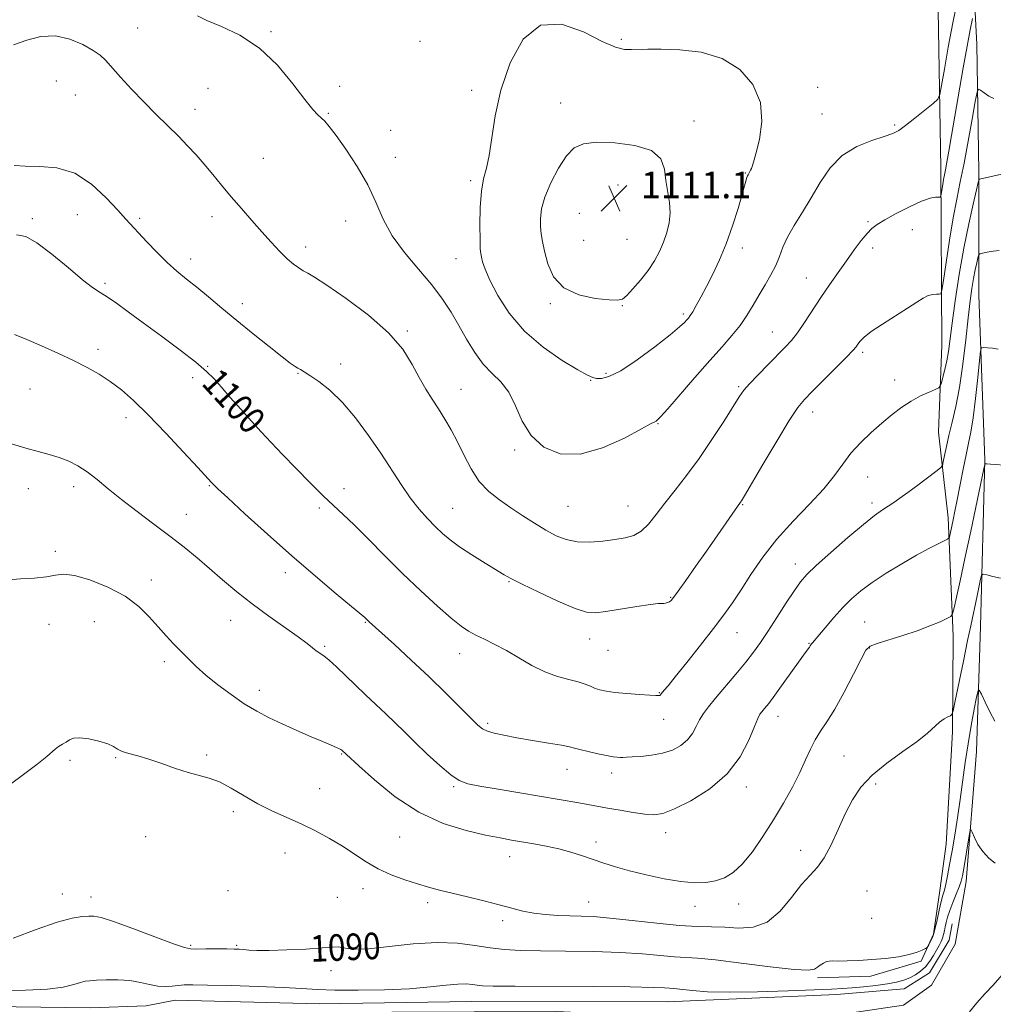
# Model space of a CAD drawing. Extents: x 2089800 to 2092700, y 339800 to 342700.
# Drawn here: x 2091604 to 2091897, y 341188 to 341485 of the extents above; entities that cross this region are included whole.
import ezdxf

# ---------------------------------------------------------------- set-up
doc = ezdxf.new("R2010")
doc.units = 0
doc.header["$MEASUREMENT"] = 0
for name, color, linetype, lineweight in [('DTM HARD BREAKLINE', 7, 'Continuous', 0), ('DTM SPOT ELEVATION', 2, 'Continuous', 13), ('INDEX CONTOUR', 41, 'Continuous', 13), ('INDEX CONTOUR LABEL', 244, 'Continuous', 0), ('INTERMEDIATE CONTOUR', 44, 'Continuous', 0), ('SPOT ELEVATION', 7, 'Continuous', 0)]:
    doc.layers.add(name, color=color, linetype=linetype, lineweight=lineweight)
doc.styles.add('Style-ITALICS', font='ITALICS.shx')

# ---------------------------------------------------------------- blocks, each defined once
blk = doc.blocks.new('SPOT')
at = {"layer": 'SPOT ELEVATION'}
for p, q in [((-3.91, -3.91), (3.82, 3.81)), ((-1.65, 3.77), (1.72, -3.93))]:
    blk.add_line(p, q, dxfattribs=at)

msp = doc.modelspace()

# ---------------------------------------------------------------- linework, layer by layer
at = {"layer": 'DTM HARD BREAKLINE'}
for points in [[(2091886, 341206.13, 1086.7), (2091889.32, 341225.04, 1087.35), (2091892.46, 341264.26, 1088.93), (2091893.57, 341301.88, 1091.03), (2091894.97, 341352.13, 1094.07), (2091893.13, 341401.76, 1096.89), (2091893.16, 341438.99, 1100.2), (2091892.54, 341477.44, 1102.94), (2091890.88, 341508.24, 1105.84), (2091886.95, 341551.57, 1108.96), (2091885.29, 341615.06, 1110.92), (2091884.7, 341667.89, 1113.45), (2091885.16, 341719.23, 1117.05)], [(2091883.77, 341532.11, 1108.77), (2091880.83, 341487.66, 1107.75), (2091881.62, 341440.2, 1104.61), (2091881.93, 341386.7, 1100.95), (2091880.95, 341360.5, 1098.99), (2091883.88, 341334.66, 1096.54), (2091885.34, 341299.02, 1093.48), (2091885.14, 341270.12, 1091.68), (2091883.26, 341236.27, 1090.98), (2091881.35, 341222.31, 1090.71), (2091879.45, 341209.16, 1090.09), (2091875.73, 341201.01, 1089.9), (2091860.62, 341196.48, 1089.77), (2091844.48, 341196, 1089.77)], [(2091401.75, 341187.46, 1089.47), (2091429.57, 341187.01, 1090.01), (2091454.31, 341187.12, 1090.6), (2091485.48, 341186.49, 1090.31), (2091513.71, 341186.69, 1088.8), (2091553.24, 341187.17, 1087.19), (2091587.92, 341187.44, 1087.19), (2091625.42, 341187, 1087.16), (2091642.22, 341187.61, 1087.13), (2091650.98, 341189.25, 1087.13), (2091694.38, 341188.21, 1087.13), (2091740.23, 341188.88, 1087.13), (2091799.24, 341188.73, 1087.13), (2091850.21, 341190.96, 1087.13), (2091870.66, 341192.73, 1086.89), (2091878.24, 341197.48, 1086.68), (2091884.14, 341207.36, 1086.68), (2091885.13, 341212.32, 1086.68)], [(2091266.79, 341186.62, 1080.23), (2091326.17, 341183.64, 1086.33), (2091387.85, 341182.52, 1089.39), (2091459.65, 341184.37, 1091.87), (2091513.68, 341184.14, 1090.52), (2091567.72, 341184.72, 1088.77), (2091635.34, 341184.87, 1088.67), (2091716.26, 341185.67, 1088.42), (2091765.87, 341185.89, 1088.42), (2091804.02, 341184.1, 1088.4), (2091849.46, 341184.65, 1087.51), (2091870.46, 341187.76, 1087.21), (2091878.87, 341193.85, 1086.7), (2091886, 341206.13, 1086.7)]]:
    msp.add_polyline3d(points, dxfattribs=at)
at = {"layer": 'DTM SPOT ELEVATION'}
for p in [(2091639.64, 341482.3, 1104.8), (2091679.86, 341481.16, 1106.1), (2091724.76, 341478.33, 1107.3), (2091785.44, 341478.93, 1107.8), (2091615.16, 341466.35, 1103.1), (2091660.84, 341464.16, 1105.4), (2091700.56, 341464.68, 1106.5), (2091740.31, 341463.49, 1107.6), (2091844.53, 341464.38, 1107.2), (2091620.86, 341462.1, 1103.2), (2091656.97, 341457.82, 1104.6), (2091767.15, 341459.67, 1109.1), (2091697.1, 341456.56, 1106.1), (2091807.25, 341454.33, 1109.3), (2091845.88, 341456.44, 1106.9), (2091715.93, 341451.46, 1106.7), (2091867.75, 341453.12, 1106.2), (2091677.52, 341443.02, 1105.1), (2091717.26, 341443.36, 1106.6), (2091822.75, 341438.58, 1108.1), (2091739.99, 341436.3, 1107.7), (2091784.38, 341434.98, 1111.1), (2091607.88, 341424.82, 1100.3), (2091621.42, 341426, 1101.1), (2091640.23, 341424.95, 1102.3), (2091662.07, 341425.48, 1103.4), (2091772.69, 341426.45, 1111.3), (2091702.32, 341424.1, 1105.3), (2091859.74, 341423.9, 1104.2), (2091873.09, 341421.54, 1103.3), (2091787.12, 341418.64, 1111.2), (2091690.23, 341416.26, 1104.5), (2091774.05, 341418.34, 1111.3), (2091821.89, 341415.97, 1107.5), (2091861.08, 341416.01, 1103.5), (2091655.64, 341412.64, 1102.6), (2091735.54, 341412.74, 1107.2), (2091841.11, 341407, 1104.8), (2091629.77, 341405.3, 1100.3), (2091671.21, 341399.21, 1102.6), (2091764.04, 341399.22, 1109.8), (2091785.67, 341398.64, 1109.9), (2091804.04, 341396.14, 1108.3), (2091720.93, 341391.03, 1104.2), (2091830.86, 341390.67, 1104.8), (2091627.71, 341385.47, 1098.4), (2091858.12, 341384.6, 1101.7), (2091660.76, 341380.36, 1100.1), (2091700.84, 341381.01, 1102.5), (2091687.92, 341378.21, 1101.9), (2091780.74, 341378.27, 1108.3), (2091656.17, 341376.93, 1099.5), (2091776.17, 341376.09, 1107.9), (2091820.79, 341374.17, 1104.2), (2091867.8, 341376.24, 1100.6), (2091607.2, 341373.49, 1097.1), (2091737.09, 341373.35, 1104.8), (2091843.09, 341366.58, 1101.4), (2091636.13, 341364.83, 1097.5), (2091796.44, 341363.07, 1105.9), (2091672.29, 341360.71, 1099.7), (2091753.26, 341355.15, 1105.7), (2091661.28, 341344.39, 1097.9), (2091859.63, 341347.01, 1099.2), (2091606.67, 341343.44, 1095.3), (2091620.35, 341344.03, 1095.5), (2091701.86, 341343.48, 1100.6), (2091821.95, 341338.68, 1101.9), (2091860.96, 341339.12, 1098.4), (2091654.3, 341335.75, 1096.8), (2091694.43, 341337.67, 1099.7), (2091734.55, 341337.56, 1102.9), (2091769.27, 341338.11, 1105.1), (2091787.42, 341338.23, 1104.9), (2091614.81, 341324.55, 1094.4), (2091837.87, 341320.75, 1098.6), (2091684.15, 341318.11, 1097.5), (2091643.79, 341315.97, 1094.6), (2091751.54, 341315.47, 1101.9), (2091800.26, 341310.72, 1102.1), (2091626.63, 341303.39, 1092.9), (2091667.65, 341303.75, 1095.2), (2091708.29, 341303.18, 1097.9), (2091858.73, 341303.31, 1094.9), (2091612.96, 341302.58, 1093.3), (2091820.21, 341300.1, 1099.2), (2091775.84, 341298.15, 1101.3), (2091695.99, 341295.89, 1096.2), (2091781.41, 341294.68, 1101.3), (2091841.89, 341296.81, 1096.1), (2091860.08, 341295.4, 1093.9), (2091647.66, 341291.31, 1093.6), (2091736.65, 341293.76, 1099.3), (2091676.26, 341282.66, 1094.6), (2091796.82, 341281.93, 1100.1), (2091798.16, 341273.88, 1099.2), (2091832.64, 341274.79, 1095.3), (2091745.15, 341272.72, 1098.3), (2091619.27, 341261.58, 1091.8), (2091632.97, 341262.4, 1091.9), (2091660.48, 341263.18, 1092.2), (2091701.13, 341263.52, 1093.9), (2091852.53, 341262.84, 1092.9), (2091769.01, 341258.85, 1097.3), (2091782.48, 341257.77, 1097.5), (2091694.53, 341253.04, 1092.8), (2091734.85, 341253.65, 1095.8), (2091823.01, 341253.49, 1095.5), (2091861.98, 341254.4, 1091.6), (2091668.46, 341246.05, 1091.7), (2091642.03, 341238.61, 1091.4), (2091718.62, 341238.47, 1093.1), (2091798.7, 341239.72, 1095.4), (2091777.75, 341237, 1094.5), (2091684.03, 341233.68, 1091.3), (2091751.73, 341232.49, 1093.3), (2091839.39, 341234.41, 1092.6), (2091707.59, 341222.84, 1091.4), (2091616.91, 341221.24, 1090.7), (2091625.61, 341220.38, 1090.6), (2091666.86, 341222.25, 1090.6), (2091699.77, 341220.24, 1091.3), (2091859.42, 341222.15, 1090.9), (2091727.06, 341218.62, 1091.6), (2091775.55, 341218.87, 1092.8), (2091807.57, 341217.58, 1093.4), (2091820.72, 341218.29, 1093.4), (2091860.82, 341213.91, 1090.6), (2091749.66, 341213.26, 1091.6), (2091655.6, 341205.79, 1090.2), (2091669.43, 341205.81, 1090.2), (2091697.93, 341198.17, 1089.4)]:
    msp.add_point(p, dxfattribs=at)
at = {"layer": 'INDEX CONTOUR'}
for points in [[(2091800.082, 341426.5849, 1110), (2091799.86, 341429.743, 1110), (2091798.844, 341436.394, 1110), (2091798.391, 341439.775, 1110), (2091797.248, 341442.875, 1110), (2091794.463, 341445.347, 1110), (2091789.496, 341446.932, 1110), (2091783.464, 341447.712, 1110), (2091777.898, 341447.8539, 1110), (2091773.943, 341447.44, 1110), (2091771.206, 341446.209, 1110), (2091768.908, 341443.814, 1110), (2091766.4739, 341440.101, 1110), (2091764.131, 341435.684, 1110), (2091762.309, 341431.368, 1110), (2091761.32, 341427.79, 1110), (2091760.998, 341424.905, 1110), (2091761.061, 341422.497, 1110), (2091761.281, 341420.316, 1110), (2091761.664, 341417.968, 1110), (2091762.274, 341415.022, 1110), (2091763.245, 341411.256, 1110), (2091764.9989, 341407.2889, 1110), (2091768.03, 341403.948, 1110), (2091772.535, 341401.8519, 1110), (2091777.535, 341400.793, 1110), (2091781.753, 341400.356, 1110), (2091784.285, 341400.238, 1110), (2091785.7191, 341400.592, 1110), (2091787.015, 341401.682, 1110), (2091788.9021, 341403.67, 1110), (2091791.186, 341406.3, 1110), (2091793.444, 341409.212, 1110), (2091795.3349, 341412.11, 1110), (2091796.86, 341414.962, 1110), (2091798.1031, 341417.797, 1110), (2091799.118, 341420.651, 1110), (2091799.817, 341423.565, 1110), (2091800.082, 341426.5849, 1110)], [(2091603.126, 341419.984, 1100), (2091605.942, 341419.439, 1100), (2091609.295, 341417.581, 1100), (2091613.769, 341414.174, 1100), (2091618.678, 341410.083, 1100), (2091623.016, 341406.449, 1100), (2091626.072, 341404.1, 1100), (2091628.306, 341402.608, 1100), (2091630.471, 341401.231, 1100), (2091633.22, 341399.343, 1100), (2091636.798, 341396.765, 1100), (2091641.353, 341393.434, 1100), (2091646.841, 341389.405, 1100), (2091652.459, 341385.221, 1100), (2091657.215, 341381.5439, 1100), (2091660.431, 341378.812, 1100), (2091662.676, 341376.564, 1100), (2091664.831, 341374.112, 1100), (2091667.569, 341370.961, 1100), (2091670.7219, 341367.372, 1100), (2091673.912, 341363.8, 1100), (2091676.889, 341360.55, 1100), (2091679.9, 341357.346, 1100), (2091683.319, 341353.762, 1100), (2091687.362, 341349.553, 1100), (2091691.616, 341345.1899, 1100), (2091695.51, 341341.32, 1100), (2091698.68, 341338.347, 1100), (2091701.586, 341335.698, 1100), (2091704.897, 341332.554, 1100), (2091709.114, 341328.315, 1100), (2091714.079, 341323.259, 1100), (2091719.468, 341317.88, 1100), (2091724.927, 341312.661, 1100), (2091729.989, 341308.026, 1100), (2091734.157, 341304.389, 1100), (2091737.129, 341302.002, 1100), (2091739.371, 341300.493, 1100), (2091741.541, 341299.332, 1100), (2091744.171, 341298.064, 1100), (2091747.285, 341296.532, 1100), (2091750.778, 341294.654, 1100), (2091754.54, 341292.424, 1100), (2091758.444, 341290.145, 1100), (2091762.358, 341288.199, 1100), (2091766.135, 341286.859, 1100), (2091769.559, 341285.972, 1100), (2091772.4, 341285.279, 1100), (2091774.516, 341284.576, 1100), (2091776.113, 341283.88, 1100), (2091777.486, 341283.262, 1100), (2091778.939, 341282.7749, 1100), (2091780.813, 341282.385, 1100), (2091783.459, 341282.041, 1100), (2091787.02, 341281.705, 1100), (2091790.819, 341281.405, 1100), (2091793.97, 341281.1821, 1100), (2091795.82, 341281.07, 1100), (2091796.645, 341281.066, 1100), (2091796.952, 341281.154, 1100), (2091797.171, 341281.328, 1100), (2091797.428, 341281.607, 1100), (2091798.329, 341282.678, 1100), (2091799.473, 341284.07, 1100), (2091801.658, 341286.768, 1100), (2091805.121, 341291.0791, 1100), (2091809.236, 341296.2511, 1100), (2091813.162, 341301.266, 1100), (2091816.282, 341305.392, 1100), (2091818.878, 341309.043, 1100), (2091821.454, 341312.918, 1100), (2091824.448, 341317.547, 1100), (2091828.023, 341322.768, 1100), (2091832.276, 341328.25, 1100), (2091837.168, 341333.679, 1100), (2091842.123, 341338.817, 1100), (2091846.432, 341343.442, 1100), (2091849.614, 341347.411, 1100), (2091852.097, 341350.891, 1100), (2091854.538, 341354.127, 1100), (2091857.436, 341357.304, 1100), (2091860.659, 341360.373, 1100), (2091863.918, 341363.2251, 1100), (2091866.989, 341365.77, 1100), (2091869.903, 341367.986, 1100), (2091872.759, 341369.868, 1100), (2091875.582, 341371.411, 1100), (2091878.107, 341372.594, 1100), (2091879.9959, 341373.397, 1100), (2091881.037, 341373.871, 1100), (2091881.513, 341374.37, 1100), (2091881.834, 341375.322, 1100), (2091882.3169, 341377.037, 1100), (2091882.9139, 341379.352, 1100), (2091883.488, 341381.989, 1100), (2091883.951, 341384.8261, 1100), (2091885.071, 341393.345, 1100), (2091886.024, 341400.1091, 1100), (2091887.234, 341407.982, 1100), (2091888.614, 341415.991, 1100), (2091890.055, 341423.2521, 1100), (2091891.377, 341429.233, 1100), (2091892.381, 341433.491, 1100), (2091892.935, 341435.779, 1100), (2091893.19, 341436.633, 1100), (2091893.362, 341436.785, 1100), (2091901.317, 341438.514, 1100)], [(2091602.166, 341207.992, 1090), (2091609.021, 341210.561, 1090), (2091615.371, 341212.7519, 1090), (2091619.941, 341213.991, 1090), (2091622.928, 341214.468, 1090), (2091624.897, 341214.569, 1090), (2091626.488, 341214.55, 1090), (2091628.641, 341214.155, 1090), (2091632.372, 341213.003, 1090), (2091638.225, 341210.901, 1090), (2091644.856, 341208.416, 1090), (2091650.4489, 341206.308, 1090), (2091653.727, 341205.145, 1090), (2091655.561, 341204.736, 1090), (2091657.359, 341204.698, 1090), (2091660.157, 341204.714, 1090), (2091666.544, 341204.717, 1090), (2091668.688, 341204.7, 1090), (2091670.183, 341204.651, 1090), (2091671.5009, 341204.5469, 1090), (2091673.122, 341204.387, 1090), (2091675.551, 341204.249, 1090), (2091679.298, 341204.234, 1090), (2091684.5649, 341204.407, 1090), (2091690.324, 341204.699, 1090), (2091695.238, 341205.005, 1090), (2091698.33, 341205.229, 1090), (2091700.069, 341205.311, 1090), (2091701.283, 341205.195, 1090), (2091702.774, 341204.889, 1090), (2091705.239, 341204.64, 1090), (2091709.35, 341204.756, 1090), (2091715.467, 341205.408, 1090), (2091722.7071, 341206.224, 1090), (2091729.876, 341206.697, 1090), (2091736.032, 341206.467, 1090), (2091741.245, 341205.78, 1090), (2091745.837, 341205.028, 1090), (2091750.2, 341204.525, 1090), (2091755.005, 341204.256, 1090), (2091760.994, 341204.127, 1090), (2091768.5941, 341204.043, 1090), (2091776.983, 341203.916, 1090), (2091785.026, 341203.657, 1090), (2091791.798, 341203.22, 1090), (2091801.422, 341202.332, 1090), (2091808.382, 341201.912, 1090), (2091813.719, 341201.398, 1090), (2091821.547, 341200.43, 1090), (2091830.226, 341199.32, 1090), (2091837.506, 341198.505, 1090), (2091841.733, 341198.309, 1090), (2091843.617, 341198.617, 1090), (2091844.46, 341199.204, 1090), (2091845.322, 341199.864, 1090), (2091846.287, 341200.466, 1090), (2091847.193, 341200.896, 1090), (2091847.982, 341201.081, 1090), (2091849.003, 341201.102, 1090), (2091850.705, 341201.081, 1090), (2091853.408, 341201.121, 1090), (2091856.911, 341201.258, 1090), (2091860.885, 341201.509, 1090), (2091864.991, 341201.889, 1090), (2091868.863, 341202.391, 1090), (2091872.127, 341203.003, 1090), (2091874.501, 341203.698, 1090), (2091876.069, 341204.369, 1090), (2091877.007, 341204.892, 1090), (2091877.498, 341205.202, 1090), (2091877.756, 341205.4731, 1090), (2091878.002, 341205.935, 1090), (2091879.264, 341208.499, 1090), (2091879.505, 341209.043, 1090), (2091879.698, 341209.729, 1090), (2091880.515, 341213.509, 1090), (2091881.156, 341216.407, 1090), (2091881.783, 341219.055, 1090), (2091882.292, 341220.935, 1090), (2091882.728, 341222.4481, 1090), (2091883.175, 341224.2231, 1090), (2091883.702, 341226.771, 1090), (2091884.325, 341230.137, 1090), (2091885.046, 341234.248, 1090), (2091885.856, 341239.0109, 1090), (2091886.703, 341244.241, 1090), (2091887.523, 341249.73, 1090), (2091889.028, 341260.913, 1090), (2091889.855, 341266.54, 1090), (2091890.801, 341272.065, 1090), (2091891.728, 341276.965, 1090), (2091892.457, 341280.614, 1090), (2091892.889, 341282.525, 1090), (2091893.257, 341282.766, 1090), (2091893.879, 341281.546, 1090), (2091894.979, 341279.151, 1090), (2091896.413, 341276.185, 1090), (2091897.949, 341273.333, 1090)]]:
    msp.add_polyline3d(points, dxfattribs=at)
at = {"layer": 'INTERMEDIATE CONTOUR'}
for points in [[(2091657.714, 341485.9669, 1106), (2091660.45, 341484.561, 1106), (2091664.887, 341482.736, 1106), (2091670.46, 341480.116, 1106), (2091676.33, 341476.283, 1106), (2091681.756, 341471.092, 1106), (2091686.394, 341465.504, 1106), (2091689.994, 341460.753, 1106), (2091692.42, 341457.752, 1106), (2091693.966, 341456.121, 1106), (2091695.0401, 341455.162, 1106), (2091696.044, 341454.197, 1106), (2091697.372, 341452.645, 1106), (2091699.419, 341449.948, 1106), (2091702.398, 341445.756, 1106), (2091705.807, 341440.558, 1106), (2091708.962, 341435.05, 1106), (2091711.415, 341429.782, 1106), (2091713.649, 341424.724, 1106), (2091716.383, 341419.698, 1106), (2091720.092, 341414.594, 1106), (2091724.297, 341409.574, 1106), (2091728.276, 341404.864, 1106), (2091731.486, 341400.61, 1106), (2091734.087, 341396.623, 1106), (2091736.4189, 341392.632, 1106), (2091738.769, 341388.479, 1106), (2091741.217, 341384.451, 1106), (2091743.7941, 341380.948, 1106), (2091746.487, 341378.185, 1106), (2091749.118, 341375.622, 1106), (2091751.4691, 341372.534, 1106), (2091753.452, 341368.44, 1106), (2091755.508, 341363.835, 1106), (2091758.207, 341359.458, 1106), (2091762.013, 341356.004, 1106), (2091766.957, 341353.9759, 1106), (2091772.96, 341353.833, 1106), (2091779.758, 341355.744, 1106), (2091786.337, 341358.721, 1106), (2091791.497, 341361.484, 1106), (2091794.386, 341363.057, 1106), (2091795.888, 341363.83, 1106), (2091796.237, 341364.104, 1106), (2091797.213, 341365.124, 1106), (2091799.375, 341367.552, 1106), (2091807.556, 341376.949, 1106), (2091812.028, 341382.0419, 1106), (2091815.743, 341386.204, 1106), (2091818.721, 341389.601, 1106), (2091821.161, 341392.652, 1106), (2091823.255, 341395.698, 1106), (2091825.142, 341398.781, 1106), (2091826.954, 341401.865, 1106), (2091828.772, 341404.914, 1106), (2091830.484, 341407.883, 1106), (2091831.93, 341410.724, 1106), (2091833.04, 341413.437, 1106), (2091834.103, 341416.207, 1106), (2091835.495, 341419.266, 1106), (2091837.4901, 341422.796, 1106), (2091839.942, 341426.775, 1106), (2091842.601, 341431.13, 1106), (2091845.312, 341435.7189, 1106), (2091848.312, 341440.1281, 1106), (2091851.936, 341443.874, 1106), (2091856.3231, 341446.599, 1106), (2091860.833, 341448.436, 1106), (2091864.632, 341449.647, 1106), (2091867.168, 341450.519, 1106), (2091869.016, 341451.458, 1106), (2091871.033, 341452.898, 1106), (2091873.803, 341455.089, 1106), (2091876.821, 341457.543, 1106), (2091879.308, 341459.5901, 1106), (2091880.712, 341460.87, 1106), (2091881.386, 341462.272, 1106), (2091881.907, 341464.998, 1106), (2091882.739, 341469.908, 1106), (2091883.896, 341476.497, 1106), (2091885.278, 341483.915, 1106), (2091886.768, 341491.338, 1106)], [(2091602.184, 341477.233, 1104), (2091606.21, 341478.66, 1104), (2091610.481, 341479.712, 1104), (2091614.874, 341479.9141, 1104), (2091619.22, 341478.972, 1104), (2091623.155, 341477.313, 1104), (2091626.267, 341475.547, 1104), (2091628.337, 341474.091, 1104), (2091629.921, 341472.601, 1104), (2091634.447, 341467.54, 1104), (2091637.796, 341463.88, 1104), (2091641.472, 341460.01, 1104), (2091645.165, 341456.307, 1104), (2091648.692, 341452.867, 1104), (2091651.904, 341449.714, 1104), (2091654.7079, 341446.838, 1104), (2091657.242, 341444.081, 1104), (2091659.701, 341441.253, 1104), (2091662.253, 341438.198, 1104), (2091664.956, 341434.921, 1104), (2091667.84, 341431.464, 1104), (2091670.906, 341427.885, 1104), (2091674.035, 341424.309, 1104), (2091677.078, 341420.875, 1104), (2091679.9041, 341417.72, 1104), (2091682.454, 341414.97, 1104), (2091684.686, 341412.748, 1104), (2091686.576, 341411.127, 1104), (2091688.173, 341409.988, 1104), (2091689.542, 341409.165, 1104), (2091690.885, 341408.411, 1104), (2091692.957, 341407.159, 1104), (2091696.647, 341404.764, 1104), (2091702.437, 341400.81, 1104), (2091709.168, 341395.803, 1104), (2091715.272, 341390.478, 1104), (2091719.562, 341385.458, 1104), (2091722.387, 341380.921, 1104), (2091724.479, 341376.928, 1104), (2091726.445, 341373.494, 1104), (2091728.401, 341370.428, 1104), (2091730.337, 341367.489, 1104), (2091732.249, 341364.456, 1104), (2091734.15, 341361.182, 1104), (2091736.06, 341357.542, 1104), (2091738.018, 341353.503, 1104), (2091740.146, 341349.4009, 1104), (2091742.589, 341345.666, 1104), (2091745.449, 341342.607, 1104), (2091748.661, 341340.048, 1104), (2091752.119, 341337.69, 1104), (2091755.707, 341335.312, 1104), (2091759.267, 341333.008, 1104), (2091762.631, 341330.9481, 1104), (2091765.712, 341329.283, 1104), (2091768.751, 341328.096, 1104), (2091772.065, 341327.451, 1104), (2091775.848, 341327.365, 1104), (2091779.794, 341327.664, 1104), (2091783.47, 341328.128, 1104), (2091786.548, 341328.626, 1104), (2091789.128, 341329.377, 1104), (2091791.415, 341330.687, 1104), (2091793.613, 341332.791, 1104), (2091795.921, 341335.6249, 1104), (2091798.537, 341339.055, 1104), (2091801.606, 341342.983, 1104), (2091805.069, 341347.457, 1104), (2091808.816, 341352.5651, 1104), (2091812.678, 341358.232, 1104), (2091816.254, 341363.749, 1104), (2091820.9139, 341371.144, 1104), (2091822.3061, 341373.111, 1104), (2091824.027, 341375.1, 1104), (2091826.61, 341377.81, 1104), (2091829.658, 341380.906, 1104), (2091834.7891, 341386.059, 1104), (2091836.635, 341388.087, 1104), (2091838.469, 341390.439, 1104), (2091840.602, 341393.533, 1104), (2091845.549, 341401.088, 1104), (2091848.14, 341404.942, 1104), (2091850.71, 341408.655, 1104), (2091853.203, 341412.174, 1104), (2091855.557, 341415.423, 1104), (2091857.67, 341418.234, 1104), (2091859.433, 341420.4171, 1104), (2091860.856, 341421.898, 1104), (2091862.43, 341423.0701, 1104), (2091864.766, 341424.443, 1104), (2091868.23, 341426.3521, 1104), (2091872.205, 341428.426, 1104), (2091875.828, 341430.117, 1104), (2091878.425, 341431.024, 1104), (2091880.064, 341431.319, 1104), (2091881.478, 341431.331, 1104), (2091881.689, 341431.5749, 1104), (2091881.815, 341432.263, 1104), (2091882.24, 341435.091, 1104), (2091882.501, 341436.661, 1104), (2091882.76, 341438.038, 1104), (2091883.07, 341439.596, 1104), (2091883.501, 341441.849, 1104), (2091884.11, 341445.2359, 1104), (2091884.918, 341449.878, 1104), (2091888.404, 341470.303, 1104), (2091889.563, 341476.878, 1104), (2091890.488, 341481.805, 1104), (2091891.163, 341485.147, 1104)], [(2091824.596, 341439.987, 1108), (2091824.846, 341440.613, 1108), (2091825.233, 341441.86, 1108), (2091825.948, 341444.401, 1108), (2091827.008, 341448.6651, 1108), (2091827.744, 341454.088, 1108), (2091827.3121, 341459.861, 1108), (2091825.061, 341465.246, 1108), (2091821.108, 341469.792, 1108), (2091815.762, 341473.121, 1108), (2091809.439, 341475.001, 1108), (2091802.999, 341475.777, 1108), (2091797.41, 341475.942, 1108), (2091793.382, 341475.916, 1108), (2091788.45, 341475.782, 1108), (2091786.36, 341475.88, 1108), (2091783.654, 341476.552, 1108), (2091779.644, 341478.282, 1108), (2091773.945, 341481.129, 1108), (2091767.3681, 341483.453, 1108), (2091761.022, 341483.188, 1108), (2091755.82, 341478.91, 1108), (2091751.878, 341471.769, 1108), (2091749.115, 341463.561, 1108), (2091747.394, 341455.834, 1108), (2091746.352, 341449.16, 1108), (2091745.57, 341443.864, 1108), (2091744.727, 341440.034, 1108), (2091743.894, 341436.8139, 1108), (2091743.243, 341433.107, 1108), (2091742.897, 341428.202, 1108), (2091742.793, 341422.928, 1108), (2091742.821, 341418.4949, 1108), (2091742.893, 341415.778, 1108), (2091743.016, 341414.293, 1108), (2091743.219, 341413.221, 1108), (2091743.576, 341411.818, 1108), (2091744.33, 341409.645, 1108), (2091745.772, 341406.343, 1108), (2091748.154, 341401.73, 1108), (2091751.601, 341396.3479, 1108), (2091756.199, 341390.919, 1108), (2091761.834, 341386.081, 1108), (2091767.577, 341382.134, 1108), (2091772.296, 341379.295, 1108), (2091775.189, 341377.675, 1108), (2091776.777, 341376.9529, 1108), (2091777.914, 341376.703, 1108), (2091779.38, 341376.665, 1108), (2091781.669, 341377.246, 1108), (2091785.202, 341379.02, 1108), (2091790.127, 341382.286, 1108), (2091795.487, 341386.245, 1108), (2091800.055, 341389.821, 1108), (2091802.909, 341392.192, 1108), (2091804.374, 341393.541, 1108), (2091805.0821, 341394.301, 1108), (2091805.589, 341394.885, 1108), (2091806.138, 341395.6171, 1108), (2091806.892, 341396.799, 1108), (2091807.981, 341398.67, 1108), (2091809.391, 341401.222, 1108), (2091811.078, 341404.384, 1108), (2091812.982, 341408.103, 1108), (2091815, 341412.392, 1108), (2091817.018, 341417.2849, 1108), (2091818.916, 341422.677, 1108), (2091820.562, 341427.913, 1108), (2091821.821, 341432.2, 1108), (2091823.255, 341437.251, 1108), (2091823.425, 341437.714, 1108), (2091823.595, 341438.06, 1108), (2091824.051, 341438.8859, 1108), (2091824.331, 341439.431, 1108), (2091824.596, 341439.987, 1108)], [(2091602.399, 341440.913, 1102), (2091605.717, 341440.637, 1102), (2091610.119, 341440.585, 1102), (2091615.287, 341440.143, 1102), (2091620.664, 341438.523, 1102), (2091625.74, 341435.259, 1102), (2091630.172, 341431.167, 1102), (2091633.659, 341427.387, 1102), (2091636.062, 341424.737, 1102), (2091642.408, 341417.879, 1102), (2091645.414, 341414.703, 1102), (2091648.516, 341411.633, 1102), (2091651.463, 341409.023, 1102), (2091654.386, 341406.655, 1102), (2091657.5109, 341404.164, 1102), (2091661.034, 341401.254, 1102), (2091665.028, 341397.9, 1102), (2091669.535, 341394.141, 1102), (2091674.47, 341390.106, 1102), (2091679.245, 341386.271, 1102), (2091683.14, 341383.2, 1102), (2091685.647, 341381.291, 1102), (2091687.075, 341380.286, 1102), (2091687.94, 341379.763, 1102), (2091688.732, 341379.327, 1102), (2091689.826, 341378.689, 1102), (2091691.568, 341377.586, 1102), (2091694.204, 341375.776, 1102), (2091697.558, 341373.1059, 1102), (2091701.352, 341369.4411, 1102), (2091705.319, 341364.759, 1102), (2091709.233, 341359.477, 1102), (2091712.88, 341354.1259, 1102), (2091719.009, 341344.672, 1102), (2091721.743, 341340.719, 1102), (2091724.425, 341337.3141, 1102), (2091726.995, 341334.423, 1102), (2091729.354, 341331.9949, 1102), (2091731.494, 341329.944, 1102), (2091733.777, 341328.0141, 1102), (2091736.661, 341325.915, 1102), (2091740.39, 341323.473, 1102), (2091744.36, 341320.997, 1102), (2091750.099, 341317.489, 1102), (2091752.2669, 341316.271, 1102), (2091755.474, 341314.65, 1102), (2091760.49, 341312.238, 1102), (2091766.301, 341309.558, 1102), (2091771.451, 341307.3609, 1102), (2091774.938, 341306.22, 1102), (2091777.593, 341306.005, 1102), (2091780.701, 341306.406, 1102), (2091790.023, 341307.918, 1102), (2091794.138, 341308.542, 1102), (2091796.539, 341308.831, 1102), (2091797.631, 341308.886, 1102), (2091798.152, 341308.882, 1102), (2091798.697, 341308.956, 1102), (2091799.304, 341309.123, 1102), (2091799.867, 341309.365, 1102), (2091800.367, 341309.745, 1102), (2091801.112, 341310.655, 1102), (2091802.497, 341312.566, 1102), (2091804.79, 341315.789, 1102), (2091807.754, 341319.981, 1102), (2091811.028, 341324.636, 1102), (2091821.325, 341339.341, 1102), (2091821.609, 341339.783, 1102), (2091822.486, 341341.25, 1102), (2091828.067, 341350.73, 1102), (2091832.257, 341357.793, 1102), (2091836.013, 341363.98, 1102), (2091838.577, 341367.901, 1102), (2091840.562, 341370.379, 1102), (2091842.92, 341372.786, 1102), (2091850.036, 341379.844, 1102), (2091853.222, 341383.058, 1102), (2091855.15, 341385.092, 1102), (2091856.116, 341386.236, 1102), (2091856.665, 341387.016, 1102), (2091857.321, 341387.9, 1102), (2091858.5289, 341389.111, 1102), (2091860.712, 341390.813, 1102), (2091864.083, 341393.069, 1102), (2091871.662, 341397.863, 1102), (2091874.387, 341399.643, 1102), (2091876.3339, 341400.884, 1102), (2091877.851, 341401.647, 1102), (2091879.205, 341402.012, 1102), (2091880.359, 341402.109, 1102), (2091881.198, 341402.085, 1102), (2091881.673, 341402.214, 1102), (2091881.998, 341403.2921, 1102), (2091882.453, 341406.241, 1102), (2091883.241, 341411.596, 1102), (2091884.2739, 341418.338, 1102), (2091885.389, 341425.058, 1102), (2091886.463, 341430.739, 1102), (2091887.533, 341435.928, 1102), (2091888.677, 341441.565, 1102), (2091889.9251, 341448.203, 1102), (2091891.114, 341454.848, 1102), (2091892.036, 341460.122, 1102), (2091892.571, 341463.001, 1102), (2091892.975, 341463.898, 1102), (2091893.594, 341463.578, 1102), (2091894.68, 341462.739, 1102), (2091896.1091, 341461.785, 1102), (2091897.664, 341461.048, 1102)], [(2091602.578, 341389.922, 1098), (2091606.2351, 341388.412, 1098), (2091610.707, 341386.478, 1098), (2091615.5859, 341384.2959, 1098), (2091620.303, 341382.093, 1098), (2091624.423, 341380.028, 1098), (2091628.043, 341377.991, 1098), (2091631.391, 341375.804, 1098), (2091634.726, 341373.257, 1098), (2091638.409, 341370.009, 1098), (2091642.829, 341365.69, 1098), (2091648.131, 341360.195, 1098), (2091653.483, 341354.4899, 1098), (2091657.812, 341349.808, 1098), (2091661.941, 341345.271, 1098), (2091662.453, 341344.738, 1098), (2091663.807, 341343.446, 1098), (2091666.8109, 341340.653, 1098), (2091671.989, 341335.891, 1098), (2091678.72, 341329.782, 1098), (2091686.098, 341323.222, 1098), (2091693.256, 341317.038, 1098), (2091699.482, 341311.782, 1098), (2091708.09, 341304.6089, 1098), (2091708.938, 341303.775, 1098), (2091709.452, 341303.296, 1098), (2091717.0239, 341296.451, 1098), (2091722.087, 341291.813, 1098), (2091727.477, 341286.7531, 1098), (2091732.522, 341281.844, 1098), (2091736.836, 341277.527, 1098), (2091740.101, 341274.214, 1098), (2091742.171, 341272.1659, 1098), (2091743.577, 341271.053, 1098), (2091745.019, 341270.396, 1098), (2091747.098, 341269.791, 1098), (2091750.02, 341269.135, 1098), (2091753.8919, 341268.399, 1098), (2091758.639, 341267.582, 1098), (2091763.462, 341266.775, 1098), (2091767.385, 341266.098, 1098), (2091769.757, 341265.623, 1098), (2091771.254, 341265.243, 1098), (2091772.877, 341264.806, 1098), (2091775.352, 341264.21, 1098), (2091778.274, 341263.559, 1098), (2091780.9619, 341263.007, 1098), (2091782.891, 341262.671, 1098), (2091784.169, 341262.515, 1098), (2091785.064, 341262.4671, 1098), (2091785.862, 341262.465, 1098), (2091786.931, 341262.504, 1098), (2091788.656, 341262.59, 1098), (2091791.281, 341262.75, 1098), (2091794.477, 341263.078, 1098), (2091797.772, 341263.691, 1098), (2091800.762, 341264.678, 1098), (2091803.305, 341266.032, 1098), (2091805.33, 341267.72, 1098), (2091806.813, 341269.685, 1098), (2091807.944, 341271.768, 1098), (2091808.965, 341273.786, 1098), (2091810.116, 341275.652, 1098), (2091811.644, 341277.681, 1098), (2091813.795, 341280.283, 1098), (2091819.891, 341287.52, 1098), (2091822.872, 341291.147, 1098), (2091825.248, 341294.1979, 1098), (2091827.316, 341297.089, 1098), (2091829.546, 341300.437, 1098), (2091832.245, 341304.614, 1098), (2091835.073, 341309.017, 1098), (2091837.532, 341312.794, 1098), (2091839.36, 341315.41, 1098), (2091841.24, 341317.568, 1098), (2091844.092, 341320.287, 1098), (2091848.49, 341324.238, 1098), (2091853.6219, 341328.723, 1098), (2091858.327, 341332.699, 1098), (2091861.725, 341335.383, 1098), (2091864.048, 341337.037, 1098), (2091865.8051, 341338.185, 1098), (2091867.467, 341339.294, 1098), (2091869.346, 341340.611, 1098), (2091871.717, 341342.329, 1098), (2091874.693, 341344.522, 1098), (2091880.207, 341348.6219, 1098), (2091881.573, 341349.687, 1098), (2091882.143, 341350.438, 1098), (2091882.407, 341351.518, 1098), (2091882.774, 341353.437, 1098), (2091883.34, 341356.1631, 1098), (2091884.123, 341359.533, 1098), (2091885.118, 341363.461, 1098), (2091886.225, 341368.177, 1098), (2091887.321, 341373.994, 1098), (2091888.304, 341380.993, 1098), (2091889.155, 341388.336, 1098), (2091889.878, 341394.9559, 1098), (2091890.482, 341400.0449, 1098), (2091891.012, 341403.84, 1098), (2091891.5179, 341406.839, 1098), (2091892.033, 341409.431, 1098), (2091892.504, 341411.565, 1098), (2091892.863, 341413.085, 1098), (2091893.099, 341413.91, 1098), (2091893.459, 341414.274, 1098), (2091894.253, 341414.488, 1098), (2091895.675, 341414.786, 1098), (2091897.472, 341415.082, 1098), (2091899.2759, 341415.216, 1098)], [(2091601.606, 341356.923, 1096), (2091605.904, 341355.646, 1096), (2091609.702, 341354.6371, 1096), (2091613.018, 341353.781, 1096), (2091616.022, 341352.884, 1096), (2091618.867, 341351.769, 1096), (2091621.654, 341350.336, 1096), (2091624.4709, 341348.5, 1096), (2091627.434, 341346.195, 1096), (2091630.7699, 341343.42, 1096), (2091634.734, 341340.195, 1096), (2091639.45, 341336.578, 1096), (2091644.513, 341332.801, 1096), (2091649.383, 341329.137, 1096), (2091653.6639, 341325.78, 1096), (2091657.53, 341322.599, 1096), (2091661.295, 341319.384, 1096), (2091665.236, 341315.971, 1096), (2091669.486, 341312.386, 1096), (2091674.142, 341308.699, 1096), (2091679.172, 341305.02, 1096), (2091688.033, 341298.8051, 1096), (2091690.709, 341296.797, 1096), (2091692.357, 341295.463, 1096), (2091693.476, 341294.58, 1096), (2091695.738, 341293.101, 1096), (2091697.36, 341291.813, 1096), (2091699.538, 341289.788, 1096), (2091705.156, 341284.287, 1096), (2091708.3021, 341281.315, 1096), (2091711.461, 341278.3819, 1096), (2091714.467, 341275.562, 1096), (2091717.24, 341272.874, 1096), (2091720.036, 341270.113, 1096), (2091723.196, 341267.017, 1096), (2091726.904, 341263.474, 1096), (2091730.718, 341259.975, 1096), (2091734.04, 341257.159, 1096), (2091736.558, 341255.466, 1096), (2091739.101, 341254.535, 1096), (2091742.781, 341253.805, 1096), (2091748.313, 341252.846, 1096), (2091754.816, 341251.739, 1096), (2091772.63, 341248.748, 1096), (2091775.33, 341248.271, 1096), (2091781.266, 341247.187, 1096), (2091785.048, 341246.507, 1096), (2091788.994, 341245.841, 1096), (2091792.499, 341245.335, 1096), (2091795.2199, 341245.159, 1096), (2091797.855, 341245.59, 1096), (2091801.363, 341246.93, 1096), (2091806.353, 341249.407, 1096), (2091812.038, 341252.96, 1096), (2091817.279, 341257.454, 1096), (2091821.1789, 341262.624, 1096), (2091823.809, 341267.696, 1096), (2091825.479, 341271.764, 1096), (2091826.497, 341274.194, 1096), (2091827.159, 341275.437, 1096), (2091827.754, 341276.214, 1096), (2091828.559, 341277.181, 1096), (2091829.786, 341278.734, 1096), (2091831.631, 341281.203, 1096), (2091834.158, 341284.715, 1096), (2091839.261, 341291.885, 1096), (2091840.788, 341293.973, 1096), (2091842.057, 341295.633, 1096), (2091842.339, 341296.044, 1096), (2091842.731, 341296.681, 1096), (2091842.966, 341296.994, 1096), (2091846.785, 341301.555, 1096), (2091849.388, 341304.595, 1096), (2091852.14, 341307.649, 1096), (2091854.771, 341310.29, 1096), (2091857.573, 341312.693, 1096), (2091860.975, 341315.182, 1096), (2091865.231, 341317.9699, 1096), (2091869.89, 341320.819, 1096), (2091874.327, 341323.381, 1096), (2091878.016, 341325.373, 1096), (2091880.823, 341326.792, 1096), (2091883.72, 341328.19, 1096), (2091884.119, 341328.498, 1096), (2091884.253, 341328.883, 1096), (2091884.96, 341332.107, 1096), (2091885.37, 341334.0481, 1096), (2091885.901, 341336.649, 1096), (2091886.586, 341340.13, 1096), (2091888.36, 341349.31, 1096), (2091889.25, 341353.6601, 1096), (2091890.022, 341357.142, 1096), (2091890.717, 341360.506, 1096), (2091891.405, 341364.803, 1096), (2091892.124, 341370.649, 1096), (2091892.796, 341376.919, 1096), (2091893.311, 341382.052, 1096), (2091893.625, 341384.896, 1096), (2091893.961, 341385.929, 1096), (2091894.605, 341386.037, 1096), (2091895.758, 341385.951, 1096), (2091897.272, 341385.781, 1096), (2091898.914, 341385.486, 1096)], [(2091600.682, 341316.002, 1094), (2091604.318, 341316.266, 1094), (2091608.451, 341316.524, 1094), (2091612.182, 341316.888, 1094), (2091614.931, 341317.38, 1094), (2091617.402, 341317.657, 1094), (2091620.62, 341317.287, 1094), (2091625.27, 341315.95, 1094), (2091630.679, 341313.782, 1094), (2091635.835, 341311.034, 1094), (2091639.952, 341307.953, 1094), (2091643.158, 341304.785, 1094), (2091645.8069, 341301.7739, 1094), (2091648.203, 341299.102, 1094), (2091650.459, 341296.703, 1094), (2091652.64, 341294.451, 1094), (2091654.8419, 341292.218, 1094), (2091657.286, 341289.8691, 1094), (2091660.229, 341287.268, 1094), (2091663.82, 341284.356, 1094), (2091667.795, 341281.372, 1094), (2091671.785, 341278.633, 1094), (2091675.535, 341276.362, 1094), (2091679.242, 341274.41, 1094), (2091683.215, 341272.532, 1094), (2091687.609, 341270.566, 1094), (2091691.946, 341268.679, 1094), (2091695.594, 341267.122, 1094), (2091699.579, 341265.447, 1094), (2091700.419, 341265.079, 1094), (2091700.897, 341264.834, 1094), (2091701.161, 341264.655, 1094), (2091702.535, 341263.352, 1094), (2091706.2969, 341259.877, 1094), (2091710.963, 341255.673, 1094), (2091717.205, 341250.6131, 1094), (2091724.338, 341245.9231, 1094), (2091731.685, 341242.557, 1094), (2091738.605, 341240.396, 1094), (2091744.466, 341239.049, 1094), (2091748.862, 341238.161, 1094), (2091752.294, 341237.531, 1094), (2091759.011, 341236.4, 1094), (2091762.787, 341235.705, 1094), (2091766.582, 341234.876, 1094), (2091770.2031, 341233.899, 1094), (2091773.64, 341232.823, 1094), (2091780.153, 341230.616, 1094), (2091783.655, 341229.499, 1094), (2091787.825, 341228.31, 1094), (2091792.872, 341227.045, 1094), (2091798.275, 341225.874, 1094), (2091803.331, 341225.017, 1094), (2091807.498, 341224.642, 1094), (2091810.891, 341224.7371, 1094), (2091813.79, 341225.241, 1094), (2091816.456, 341226.155, 1094), (2091819.083, 341227.732, 1094), (2091821.849, 341230.288, 1094), (2091824.875, 341234.013, 1094), (2091828.054, 341238.601, 1094), (2091831.224, 341243.619, 1094), (2091834.2269, 341248.672, 1094), (2091836.922, 341253.509, 1094), (2091839.177, 341257.913, 1094), (2091840.9221, 341261.721, 1094), (2091842.36, 341264.977, 1094), (2091843.761, 341267.778, 1094), (2091845.367, 341270.315, 1094), (2091847.309, 341273.1591, 1094), (2091849.693, 341276.975, 1094), (2091852.516, 341282.103, 1094), (2091855.345, 341287.574, 1094), (2091857.638, 341292.094, 1094), (2091859.098, 341294.731, 1094), (2091860.393, 341296.0049, 1094), (2091862.438, 341296.803, 1094), (2091870.167, 341299.151, 1094), (2091874.57, 341300.605, 1094), (2091878.398, 341302.063, 1094), (2091881.419, 341303.36, 1094), (2091883.509, 341304.329, 1094), (2091884.643, 341304.944, 1094), (2091885.194, 341305.763, 1094), (2091885.6339, 341307.489, 1094), (2091886.358, 341310.72, 1094), (2091887.447, 341315.651, 1094), (2091888.903, 341322.374, 1094), (2091890.668, 341330.6671, 1094), (2091894.614, 341349.421, 1094), (2091894.913, 341350.775, 1094), (2091894.992, 341350.9589, 1094), (2091895.111, 341350.938, 1094), (2091895.5469, 341350.896, 1094), (2091896.581, 341350.821, 1094), (2091902.125, 341350.485, 1094)], [(2091598.329, 341252.149, 1092), (2091604.4601, 341256.665, 1092), (2091609.306, 341260.311, 1092), (2091612.235, 341262.693, 1092), (2091614.755, 341264.973, 1092), (2091615.826, 341265.706, 1092), (2091616.998, 341266.3969, 1092), (2091618.116, 341267.075, 1092), (2091619.121, 341267.737, 1092), (2091620.342, 341268.233, 1092), (2091622.2, 341268.379, 1092), (2091624.926, 341268.051, 1092), (2091627.98, 341267.378, 1092), (2091630.631, 341266.546, 1092), (2091632.372, 341265.719, 1092), (2091633.608, 341264.949, 1092), (2091634.969, 341264.26, 1092), (2091636.972, 341263.642, 1092), (2091639.681, 341262.94, 1092), (2091643.044, 341261.963, 1092), (2091646.947, 341260.61, 1092), (2091651.033, 341259.128, 1092), (2091654.88, 341257.856, 1092), (2091661.236, 341256.216, 1092), (2091664.354, 341255.051, 1092), (2091667.849, 341253.178, 1092), (2091671.701, 341250.854, 1092), (2091675.814, 341248.478, 1092), (2091680.094, 341246.353, 1092), (2091688.88, 341242.433, 1092), (2091693.248, 341240.318, 1092), (2091697.4601, 341238.059, 1092), (2091701.397, 341235.7, 1092), (2091708.487, 341230.976, 1092), (2091712.122, 341228.854, 1092), (2091716.082, 341227.038, 1092), (2091720.131, 341225.5321, 1092), (2091723.931, 341224.316, 1092), (2091727.291, 341223.343, 1092), (2091730.603, 341222.473, 1092), (2091734.403, 341221.539, 1092), (2091739.025, 341220.424, 1092), (2091743.992, 341219.21, 1092), (2091748.624, 341218.025, 1092), (2091752.436, 341216.984, 1092), (2091755.723, 341216.131, 1092), (2091758.979, 341215.491, 1092), (2091762.562, 341215.076, 1092), (2091766.305, 341214.839, 1092), (2091769.908, 341214.717, 1092), (2091773.261, 341214.633, 1092), (2091777.006, 341214.457, 1092), (2091781.9739, 341214.041, 1092), (2091788.642, 341213.312, 1092), (2091796.065, 341212.476, 1092), (2091802.9431, 341211.81, 1092), (2091808.318, 341211.505, 1092), (2091812.602, 341211.405, 1092), (2091816.548, 341211.265, 1092), (2091820.741, 341211.013, 1092), (2091825.087, 341211.26, 1092), (2091829.321, 341212.788, 1092), (2091833.217, 341216.056, 1092), (2091836.693, 341220.227, 1092), (2091839.703, 341224.1401, 1092), (2091842.242, 341226.986, 1092), (2091844.459, 341229.35, 1092), (2091846.542, 341232.167, 1092), (2091848.643, 341236.105, 1092), (2091850.768, 341240.758, 1092), (2091852.885, 341245.449, 1092), (2091855.039, 341249.656, 1092), (2091857.59, 341253.461, 1092), (2091860.97, 341257.1, 1092), (2091865.395, 341260.73, 1092), (2091870.1981, 341264.197, 1092), (2091874.491, 341267.267, 1092), (2091877.605, 341269.757, 1092), (2091881.312, 341273.087, 1092), (2091882.657, 341274.052, 1092), (2091883.771, 341274.661, 1092), (2091884.568, 341275.009, 1092), (2091885.027, 341275.341, 1092), (2091885.407, 341276.507, 1092), (2091886.032, 341279.506, 1092), (2091888.454, 341291.491, 1092), (2091889.714, 341297.65, 1092), (2091890.6559, 341302.152, 1092), (2091892.598, 341311.174, 1092), (2091893.658, 341316.203, 1092), (2091893.965, 341317.392, 1092), (2091894.444, 341317.735, 1092), (2091895.503, 341317.524, 1092), (2091897.378, 341317.03, 1092), (2091899.6, 341316.432, 1092)], [(2091598.563, 341192.09, 1088), (2091605.858, 341192.2619, 1088), (2091612.446, 341192.595, 1088), (2091617.237, 341193.218, 1088), (2091620.406, 341193.9699, 1088), (2091622.448, 341194.617, 1088), (2091623.872, 341194.987, 1088), (2091625.262, 341195.155, 1088), (2091627.22, 341195.259, 1088), (2091630.154, 341195.385, 1088), (2091633.695, 341195.42, 1088), (2091637.283, 341195.203, 1088), (2091640.468, 341194.646, 1088), (2091643.248, 341193.9699, 1088), (2091645.732, 341193.469, 1088), (2091648.007, 341193.356, 1088), (2091650.07, 341193.514, 1088), (2091651.896, 341193.742, 1088), (2091653.647, 341193.877, 1088), (2091656.23, 341193.897, 1088), (2091660.739, 341193.818, 1088), (2091667.778, 341193.655, 1088), (2091675.991, 341193.42, 1088), (2091683.531, 341193.127, 1088), (2091689.123, 341192.796, 1088), (2091693.77, 341192.493, 1088), (2091699.048, 341192.291, 1088), (2091706.056, 341192.254, 1088), (2091713.992, 341192.402, 1088), (2091721.5801, 341192.743, 1088), (2091727.788, 341193.253, 1088), (2091732.57, 341193.775, 1088), (2091736.125, 341194.123, 1088), (2091738.671, 341194.165, 1088), (2091740.502, 341193.997, 1088), (2091741.93, 341193.775, 1088), (2091743.506, 341193.6219, 1088), (2091746.74, 341193.536, 1088), (2091753.3779, 341193.484, 1088), (2091777.009, 341193.3729, 1088), (2091788.078, 341193.272, 1088), (2091794.953, 341193.127, 1088), (2091798.374, 341192.973, 1088), (2091799.901, 341192.853, 1088), (2091802.093, 341192.714, 1088), (2091803.9041, 341192.531, 1088), (2091806.833, 341192.194, 1088), (2091811.3329, 341191.841, 1088), (2091817.856, 341191.659, 1088), (2091826.46, 341191.774, 1088), (2091835.643, 341192.076, 1088), (2091848.718, 341192.615, 1088), (2091852.076, 341192.779, 1088), (2091854.946, 341192.985, 1088), (2091858.365, 341193.307, 1088), (2091862.09, 341193.728, 1088), (2091865.555, 341194.211, 1088), (2091868.331, 341194.731, 1088), (2091870.519, 341195.325, 1088), (2091872.3531, 341196.039, 1088), (2091874.03, 341196.924, 1088), (2091875.585, 341198.021, 1088), (2091877.0111, 341199.3749, 1088), (2091878.301, 341200.987, 1088), (2091879.433, 341202.7051, 1088), (2091880.384, 341204.335, 1088), (2091881.1391, 341205.73, 1088), (2091881.718, 341206.928, 1088), (2091882.154, 341208.013, 1088), (2091882.478, 341209.066, 1088), (2091882.74, 341210.154, 1088), (2091882.99, 341211.339, 1088), (2091883.287, 341212.694, 1088), (2091883.718, 341214.321, 1088), (2091884.38, 341216.33, 1088), (2091885.311, 341218.744, 1088), (2091886.331, 341221.251, 1088), (2091887.207, 341223.448, 1088), (2091887.773, 341225.115, 1088), (2091888.156, 341226.737, 1088), (2091888.555, 341228.982, 1088), (2091890.216, 341238.821, 1088), (2091890.513, 341240.431, 1088), (2091890.742, 341240.715, 1088), (2091891.102, 341239.918, 1088), (2091891.765, 341238.305, 1088), (2091892.805, 341236.228, 1088), (2091894.273, 341234.06, 1088), (2091896.139, 341232.128, 1088), (2091898.056, 341230.569, 1088)], [(2091890.275, 341185.8, 1086), (2091892.469, 341188.515, 1086), (2091895.068, 341191.319, 1086), (2091897.416, 341193.807, 1086), (2091900.1031, 341196.9039, 1086)]]:
    msp.add_polyline3d(points, dxfattribs=at)

# ---------------------------------------------------------------- block references
at = {"layer": 'SPOT ELEVATION'}
msp.add_blockref('SPOT', (2091783.265, 341431.003, 1111.144), dxfattribs=at)

# ---------------------------------------------------------------- texts
at = {"layer": 'INDEX CONTOUR LABEL', "style": 'Style-ITALICS', "width": 0.875}
for s, rotation, p in [('1100', 312.3, (2091658.565, 341375.026, 1100)), ('1090', 2.6, (2091691.852, 341200.787, 1090))]:
    msp.add_text(s, height=8, rotation=rotation, dxfattribs=at).set_placement(p)
at = {"layer": 'SPOT ELEVATION', "style": 'Style-ITALICS'}
msp.add_text('1111.1', height=8, dxfattribs=at).set_placement((2091791.265, 341431.003, 1111.144))

doc.saveas('drawing.dxf')
